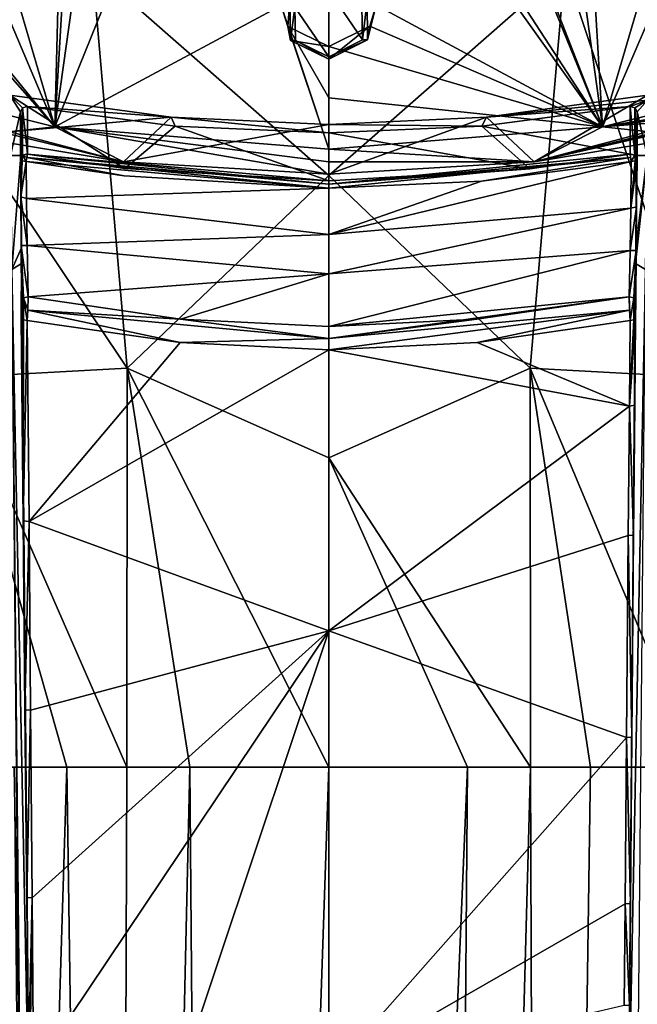
# Model space of a CAD drawing. Units: millimetres. Extents: x -162 to 355, y -132 to 366.
# Drawn here: x 290 to 310, y 231 to 264 of the extents above; entities that cross this region are included whole.
import ezdxf

# ---------------------------------------------------------------- set-up
doc = ezdxf.new("R2010")
doc.units = ezdxf.units.MM
doc.header["$LTSCALE"] = 21.359881
for name, color, linetype in [('1078', 7, 'CONTINUOUS'), ('1079', 7, 'CONTINUOUS'), ('1081', 7, 'CONTINUOUS'), ('1082', 7, 'CONTINUOUS'), ('1083', 7, 'CONTINUOUS'), ('1085', 7, 'CONTINUOUS'), ('1086', 7, 'CONTINUOUS'), ('1087', 7, 'CONTINUOUS'), ('1088', 7, 'CONTINUOUS'), ('1095', 7, 'CONTINUOUS'), ('1096', 7, 'CONTINUOUS'), ('1097', 7, 'CONTINUOUS'), ('1098', 7, 'CONTINUOUS'), ('1099', 7, 'CONTINUOUS'), ('1100', 7, 'CONTINUOUS'), ('1101', 7, 'CONTINUOUS'), ('1102', 7, 'CONTINUOUS'), ('1103', 7, 'CONTINUOUS'), ('1108', 7, 'CONTINUOUS'), ('1109', 7, 'CONTINUOUS'), ('1300', 7, 'CONTINUOUS'), ('1325', 7, 'CONTINUOUS'), ('1326', 7, 'CONTINUOUS'), ('1469', 7, 'CONTINUOUS'), ('1470', 7, 'CONTINUOUS'), ('1597', 7, 'CONTINUOUS'), ('1598', 7, 'CONTINUOUS'), ('1602', 7, 'CONTINUOUS'), ('1603', 7, 'CONTINUOUS'), ('1609', 7, 'CONTINUOUS'), ('1610', 7, 'CONTINUOUS'), ('1611', 7, 'CONTINUOUS'), ('1616', 7, 'CONTINUOUS'), ('1617', 7, 'CONTINUOUS'), ('1618', 7, 'CONTINUOUS'), ('1619', 7, 'CONTINUOUS'), ('1620', 7, 'CONTINUOUS'), ('1621', 7, 'CONTINUOUS'), ('1622', 7, 'CONTINUOUS'), ('1626', 7, 'CONTINUOUS'), ('809', 7, 'CONTINUOUS'), ('835', 7, 'CONTINUOUS'), ('855', 7, 'CONTINUOUS'), ('856', 7, 'CONTINUOUS'), ('879', 7, 'CONTINUOUS'), ('906', 7, 'CONTINUOUS')]:
    doc.layers.add(name, color=color, linetype=linetype)

msp = doc.modelspace()

# ---------------------------------------------------------------- linework, layer by layer
at = {"layer": '1078', "linetype": 'Continuous'}
for points in [[(294.998, 253.541, -12.044), (289.851, 254.292, -12.134), (289.909, 247.523, -13.438), (294.998, 253.541, -12.044)], [(300, 253.296, -12.001), (294.998, 253.541, -12.044), (289.909, 247.523, -13.438), (300, 253.296, -12.001)], [(300, 243.834, -13.439), (300, 253.296, -12.001), (289.909, 247.523, -13.438), (300, 243.834, -13.439)], [(289.962, 241.169, -13.932), (300, 243.834, -13.439), (289.909, 247.523, -13.438), (289.962, 241.169, -13.932)], [(290.015, 234.847, -14.178), (300, 243.834, -13.439), (289.962, 241.169, -13.932), (290.015, 234.847, -14.178)], [(290.064, 229.01, -14.291), (300, 243.834, -13.439), (290.015, 234.847, -14.178), (290.064, 229.01, -14.291)], [(295.025, 228.933, -13.906), (300, 243.834, -13.439), (290.064, 229.01, -14.291), (295.025, 228.933, -13.906)], [(300, 228.907, -13.777), (300, 243.834, -13.439), (295.025, 228.933, -13.906), (300, 228.907, -13.777)]]:
    msp.add_3dface(points, dxfattribs=at)
at = {"layer": '1079', "linetype": 'Continuous'}
for points in [[(295.009, 254.328, -12.242), (289.884, 255.087, -12.329), (289.867, 254.631, -12.096), (295.009, 254.328, -12.242)], [(289.851, 254.292, -12.134), (294.998, 253.541, -12.044), (289.867, 254.631, -12.096), (289.851, 254.292, -12.134)], [(294.998, 253.541, -12.044), (300, 253.681, -11.977), (289.867, 254.631, -12.096), (294.998, 253.541, -12.044)], [(300, 253.681, -11.977), (295.009, 254.328, -12.242), (289.867, 254.631, -12.096), (300, 253.681, -11.977)], [(300, 254.08, -12.199), (295.009, 254.328, -12.242), (300, 253.681, -11.977), (300, 254.08, -12.199)], [(294.998, 253.541, -12.044), (300, 253.296, -12.001), (300, 253.681, -11.977), (294.998, 253.541, -12.044)]]:
    msp.add_3dface(points, dxfattribs=at)
at = {"layer": '1081', "linetype": 'Continuous'}
for points in [[(289.823, 258.396, -12.629), (300, 258.749, -12.472), (289.814, 259.643, -12.142), (289.823, 258.396, -12.629)], [(289.814, 259.643, -12.142), (300, 258.749, -12.472), (293.111, 259.156, -12.323), (289.814, 259.643, -12.142)], [(300, 257.178, -12.906), (300, 258.749, -12.472), (289.823, 258.396, -12.629), (300, 257.178, -12.906)], [(289.841, 256.817, -12.904), (300, 257.178, -12.906), (289.823, 258.396, -12.629), (289.841, 256.817, -12.904)], [(300, 255.854, -12.95), (300, 257.178, -12.906), (289.841, 256.817, -12.904), (300, 255.854, -12.95)], [(289.884, 255.087, -12.329), (300, 255.854, -12.95), (289.841, 256.817, -12.904), (289.884, 255.087, -12.329)], [(289.884, 255.087, -12.329), (295.009, 254.328, -12.242), (300, 255.854, -12.95), (289.884, 255.087, -12.329)], [(295.009, 254.328, -12.242), (300, 254.08, -12.199), (300, 255.854, -12.95), (295.009, 254.328, -12.242)]]:
    msp.add_3dface(points, dxfattribs=at)
at = {"layer": '1082', "linetype": 'Continuous'}
for points in [[(310.149, 254.292, -12.134), (305.002, 253.541, -12.044), (310.124, 251.398, -12.881), (310.149, 254.292, -12.134)], [(305.002, 253.541, -12.044), (300, 253.296, -12.001), (310.124, 251.398, -12.881), (305.002, 253.541, -12.044)], [(300, 253.296, -12.001), (300, 243.834, -13.439), (310.124, 251.398, -12.881), (300, 253.296, -12.001)], [(310.124, 251.398, -12.881), (300, 243.834, -13.439), (310.087, 247.043, -13.489), (310.124, 251.398, -12.881)], [(310.087, 247.043, -13.489), (300, 243.834, -13.439), (310.03, 240.245, -13.98), (310.087, 247.043, -13.489)], [(300, 243.834, -13.439), (300, 228.907, -13.777), (310.03, 240.245, -13.98), (300, 243.834, -13.439)], [(310.03, 240.245, -13.98), (300, 228.907, -13.777), (309.983, 234.644, -14.183), (310.03, 240.245, -13.98)], [(309.983, 234.644, -14.183), (300, 228.907, -13.777), (309.954, 231.225, -14.256), (309.983, 234.644, -14.183)]]:
    msp.add_3dface(points, dxfattribs=at)
at = {"layer": '1083', "linetype": 'Continuous'}
for points in [[(304.991, 254.328, -12.242), (300, 253.681, -11.977), (310.116, 255.087, -12.329), (304.991, 254.328, -12.242)], [(310.116, 255.087, -12.329), (300, 253.681, -11.977), (310.133, 254.631, -12.096), (310.116, 255.087, -12.329)], [(300, 253.681, -11.977), (300, 253.296, -12.001), (310.133, 254.631, -12.096), (300, 253.681, -11.977)], [(300, 253.296, -12.001), (305.002, 253.541, -12.044), (310.133, 254.631, -12.096), (300, 253.296, -12.001)], [(305.002, 253.541, -12.044), (310.149, 254.292, -12.134), (310.133, 254.631, -12.096), (305.002, 253.541, -12.044)], [(300, 254.08, -12.199), (300, 253.681, -11.977), (304.991, 254.328, -12.242), (300, 254.08, -12.199)]]:
    msp.add_3dface(points, dxfattribs=at)
at = {"layer": '1085', "linetype": 'Continuous'}
for points in [[(305.148, 258.976, -12.389), (300, 257.178, -12.906), (310.186, 259.643, -12.142), (305.148, 258.976, -12.389)], [(310.186, 259.643, -12.142), (300, 257.178, -12.906), (310.174, 258.071, -12.721), (310.186, 259.643, -12.142)], [(300, 258.749, -12.472), (300, 257.178, -12.906), (305.148, 258.976, -12.389), (300, 258.749, -12.472)], [(300, 257.178, -12.906), (300, 255.854, -12.95), (310.174, 258.071, -12.721), (300, 257.178, -12.906)], [(310.174, 258.071, -12.721), (300, 255.854, -12.95), (310.156, 256.648, -12.902), (310.174, 258.071, -12.721)], [(300, 255.854, -12.95), (300, 254.08, -12.199), (310.156, 256.648, -12.902), (300, 255.854, -12.95)], [(300, 254.08, -12.199), (310.116, 255.087, -12.329), (310.156, 256.648, -12.902), (300, 254.08, -12.199)], [(300, 254.08, -12.199), (304.991, 254.328, -12.242), (310.116, 255.087, -12.329), (300, 254.08, -12.199)]]:
    msp.add_3dface(points, dxfattribs=at)
at = {"layer": '1086', "linetype": 'Continuous'}
for points in [[(310.383, 259.726, -12.322), (310.174, 258.071, -12.721), (310.367, 258.12, -12.915), (310.383, 259.726, -12.322)], [(310.174, 258.071, -12.721), (310.383, 259.726, -12.322), (310.325, 259.667, -12.196), (310.174, 258.071, -12.721)], [(310.186, 259.643, -12.142), (310.174, 258.071, -12.721), (310.325, 259.667, -12.196), (310.186, 259.643, -12.142)], [(310.174, 258.071, -12.721), (310.156, 256.648, -12.902), (310.367, 258.12, -12.915), (310.174, 258.071, -12.721)], [(310.367, 258.12, -12.915), (310.156, 256.648, -12.902), (310.353, 256.64, -13.103), (310.367, 258.12, -12.915)], [(310.156, 256.648, -12.902), (310.116, 255.087, -12.329), (310.353, 256.64, -13.103), (310.156, 256.648, -12.902)], [(310.353, 256.64, -13.103), (310.116, 255.087, -12.329), (310.273, 255.053, -12.363), (310.353, 256.64, -13.103)], [(310.34, 254.952, -12.473), (310.353, 256.64, -13.103), (310.273, 255.053, -12.363), (310.34, 254.952, -12.473)]]:
    msp.add_3dface(points, dxfattribs=at)
at = {"layer": '1087', "linetype": 'Continuous'}
for points in [[(310.149, 254.292, -12.134), (310.116, 255.087, -12.329), (310.133, 254.631, -12.096), (310.149, 254.292, -12.134)], [(310.116, 255.087, -12.329), (310.149, 254.292, -12.134), (310.273, 255.053, -12.363), (310.116, 255.087, -12.329)], [(310.273, 255.053, -12.363), (310.149, 254.292, -12.134), (310.279, 254.313, -12.194), (310.273, 255.053, -12.363)], [(310.34, 254.952, -12.473), (310.273, 255.053, -12.363), (310.333, 254.359, -12.32), (310.34, 254.952, -12.473)], [(310.333, 254.359, -12.32), (310.273, 255.053, -12.363), (310.279, 254.313, -12.194), (310.333, 254.359, -12.32)], [(310.336, 254.601, -12.295), (310.34, 254.952, -12.473), (310.333, 254.359, -12.32), (310.336, 254.601, -12.295)]]:
    msp.add_3dface(points, dxfattribs=at)
at = {"layer": '1088', "linetype": 'Continuous'}
for points in [[(310.124, 251.398, -12.881), (310.333, 254.359, -12.32), (310.279, 254.313, -12.194), (310.124, 251.398, -12.881)], [(310.333, 254.359, -12.32), (310.124, 251.398, -12.881), (310.306, 251.434, -13.078), (310.333, 254.359, -12.32)], [(310.149, 254.292, -12.134), (310.124, 251.398, -12.881), (310.279, 254.313, -12.194), (310.149, 254.292, -12.134)], [(310.124, 251.398, -12.881), (310.087, 247.043, -13.489), (310.268, 247.062, -13.689), (310.124, 251.398, -12.881)], [(310.306, 251.434, -13.078), (310.124, 251.398, -12.881), (310.268, 247.062, -13.689), (310.306, 251.434, -13.078)], [(310.087, 247.043, -13.489), (310.03, 240.245, -13.98), (310.209, 240.253, -14.18), (310.087, 247.043, -13.489)], [(310.268, 247.062, -13.689), (310.087, 247.043, -13.489), (310.209, 240.253, -14.18), (310.268, 247.062, -13.689)], [(310.03, 240.245, -13.98), (309.983, 234.644, -14.183), (310.162, 234.648, -14.383), (310.03, 240.245, -13.98)], [(310.209, 240.253, -14.18), (310.03, 240.245, -13.98), (310.162, 234.648, -14.383), (310.209, 240.253, -14.18)], [(309.983, 234.644, -14.183), (309.954, 231.225, -14.256), (310.134, 231.227, -14.456), (309.983, 234.644, -14.183)], [(310.162, 234.648, -14.383), (309.983, 234.644, -14.183), (310.134, 231.227, -14.456), (310.162, 234.648, -14.383)]]:
    msp.add_3dface(points, dxfattribs=at)
at = {"layer": '1095', "linetype": 'Continuous'}
for points in [[(289.645, 254.359, -12.32), (289.712, 247.543, -13.638), (289.721, 254.313, -12.194), (289.645, 254.359, -12.32)], [(289.712, 247.543, -13.638), (289.851, 254.292, -12.134), (289.721, 254.313, -12.194), (289.712, 247.543, -13.638)], [(289.909, 247.523, -13.438), (289.851, 254.292, -12.134), (289.712, 247.543, -13.638), (289.909, 247.523, -13.438)], [(289.772, 241.178, -14.132), (289.909, 247.523, -13.438), (289.712, 247.543, -13.638), (289.772, 241.178, -14.132)], [(289.962, 241.169, -13.932), (289.909, 247.523, -13.438), (289.772, 241.178, -14.132), (289.962, 241.169, -13.932)], [(289.831, 234.851, -14.378), (289.962, 241.169, -13.932), (289.772, 241.178, -14.132), (289.831, 234.851, -14.378)], [(290.015, 234.847, -14.178), (289.962, 241.169, -13.932), (289.831, 234.851, -14.378), (290.015, 234.847, -14.178)], [(289.885, 229.011, -14.488), (290.015, 234.847, -14.178), (289.831, 234.851, -14.378), (289.885, 229.011, -14.488)], [(290.015, 234.847, -14.178), (289.885, 229.011, -14.488), (289.937, 229.01, -14.355), (290.015, 234.847, -14.178)], [(290.064, 229.01, -14.291), (290.015, 234.847, -14.178), (289.937, 229.01, -14.355), (290.064, 229.01, -14.291)]]:
    msp.add_3dface(points, dxfattribs=at)
at = {"layer": '1096', "linetype": 'Continuous'}
for points in [[(289.66, 254.952, -12.474), (289.721, 254.313, -12.194), (289.727, 255.053, -12.364), (289.66, 254.952, -12.474)], [(289.721, 254.313, -12.194), (289.851, 254.292, -12.134), (289.727, 255.053, -12.364), (289.721, 254.313, -12.194)], [(289.867, 254.631, -12.096), (289.884, 255.087, -12.329), (289.727, 255.053, -12.364), (289.867, 254.631, -12.096)], [(289.851, 254.292, -12.134), (289.867, 254.631, -12.096), (289.727, 255.053, -12.364), (289.851, 254.292, -12.134)], [(289.645, 254.359, -12.32), (289.721, 254.313, -12.194), (289.66, 254.952, -12.474), (289.645, 254.359, -12.32)]]:
    msp.add_3dface(points, dxfattribs=at)
at = {"layer": '1097', "linetype": 'Continuous'}
for points in [[(289.617, 259.726, -12.322), (289.63, 258.454, -12.821), (289.675, 259.668, -12.196), (289.617, 259.726, -12.322)], [(289.63, 258.454, -12.821), (289.814, 259.643, -12.142), (289.675, 259.668, -12.196), (289.63, 258.454, -12.821)], [(289.823, 258.396, -12.629), (289.814, 259.643, -12.142), (289.63, 258.454, -12.821), (289.823, 258.396, -12.629)], [(289.841, 256.817, -12.904), (289.823, 258.396, -12.629), (289.63, 258.454, -12.821), (289.841, 256.817, -12.904)], [(289.646, 256.817, -13.105), (289.841, 256.817, -12.904), (289.63, 258.454, -12.821), (289.646, 256.817, -13.105)], [(289.884, 255.087, -12.329), (289.841, 256.817, -12.904), (289.646, 256.817, -13.105), (289.884, 255.087, -12.329)], [(289.727, 255.053, -12.364), (289.884, 255.087, -12.329), (289.646, 256.817, -13.105), (289.727, 255.053, -12.364)], [(289.66, 254.952, -12.474), (289.727, 255.053, -12.364), (289.646, 256.817, -13.105), (289.66, 254.952, -12.474)]]:
    msp.add_3dface(points, dxfattribs=at)
at = {"layer": '1098', "linetype": 'Continuous'}
for points in [[(310.161, 259.779, -12.131), (310.186, 259.643, -12.142), (310.147, 259.89, -12.212), (310.161, 259.779, -12.131)], [(310.147, 259.89, -12.212), (310.186, 259.643, -12.142), (310.311, 259.854, -12.235), (310.147, 259.89, -12.212)], [(310.186, 259.643, -12.142), (310.325, 259.667, -12.196), (310.311, 259.854, -12.235), (310.186, 259.643, -12.142)], [(310.325, 259.667, -12.196), (310.383, 259.726, -12.322), (310.311, 259.854, -12.235), (310.325, 259.667, -12.196)]]:
    msp.add_3dface(points, dxfattribs=at)
at = {"layer": '1099', "linetype": 'Continuous'}
for points in [[(310.161, 259.779, -12.131), (310.147, 259.89, -12.212), (300, 258.884, -12.467), (310.161, 259.779, -12.131)], [(300, 258.884, -12.467), (310.147, 259.89, -12.212), (306.777, 259.391, -12.4), (300, 258.884, -12.467)], [(300, 258.749, -12.472), (305.148, 258.976, -12.389), (310.161, 259.779, -12.131), (300, 258.749, -12.472)], [(300, 258.749, -12.472), (310.161, 259.779, -12.131), (300, 258.884, -12.467), (300, 258.749, -12.472)], [(305.148, 258.976, -12.389), (310.186, 259.643, -12.142), (310.161, 259.779, -12.131), (305.148, 258.976, -12.389)], [(300, 258.991, -12.548), (300, 258.884, -12.467), (306.777, 259.391, -12.4), (300, 258.991, -12.548)]]:
    msp.add_3dface(points, dxfattribs=at)
at = {"layer": '1100', "linetype": 'Continuous'}
for points in [[(289.814, 259.643, -12.142), (293.111, 259.156, -12.323), (289.839, 259.779, -12.131), (289.814, 259.643, -12.142)], [(289.839, 259.779, -12.131), (300, 258.884, -12.467), (289.853, 259.89, -12.212), (289.839, 259.779, -12.131)], [(293.111, 259.156, -12.323), (300, 258.749, -12.472), (289.839, 259.779, -12.131), (293.111, 259.156, -12.323)], [(300, 258.749, -12.472), (300, 258.884, -12.467), (289.839, 259.779, -12.131), (300, 258.749, -12.472)], [(300, 258.884, -12.467), (300, 258.991, -12.548), (289.853, 259.89, -12.212), (300, 258.884, -12.467)], [(289.853, 259.89, -12.212), (300, 258.991, -12.548), (293.137, 259.401, -12.396), (289.853, 259.89, -12.212)]]:
    msp.add_3dface(points, dxfattribs=at)
at = {"layer": '1101', "linetype": 'Continuous'}
for points in [[(289.617, 259.726, -12.322), (289.675, 259.668, -12.196), (289.688, 259.853, -12.235), (289.617, 259.726, -12.322)], [(289.675, 259.668, -12.196), (289.814, 259.643, -12.142), (289.688, 259.853, -12.235), (289.675, 259.668, -12.196)], [(289.839, 259.779, -12.131), (289.853, 259.89, -12.212), (289.688, 259.853, -12.235), (289.839, 259.779, -12.131)], [(289.814, 259.643, -12.142), (289.839, 259.779, -12.131), (289.688, 259.853, -12.235), (289.814, 259.643, -12.142)]]:
    msp.add_3dface(points, dxfattribs=at)
at = {"layer": '1102', "linetype": 'Continuous'}
for points in [[(292.893, 287.592, 3.414), (281.839, 263.03, -10.596), (290.658, 281.093, 0.064), (292.893, 287.592, 3.414)], [(281.839, 263.03, -10.596), (292.893, 287.592, 3.414), (286.619, 284.052, 1.414), (281.839, 263.03, -10.596)], [(281.839, 263.03, -10.596), (288.426, 274.162, -3.744), (290.658, 281.093, 0.064), (281.839, 263.03, -10.596)], [(290.781, 260.809, -11.493), (298.483, 279.863, -0.422), (293.527, 280.401, -0.214), (290.781, 260.809, -11.493)], [(291.516, 273.383, -4.061), (290.781, 260.809, -11.493), (293.527, 280.401, -0.214), (291.516, 273.383, -4.061)], [(298.399, 264.897, -8.838), (298.483, 279.863, -0.422), (290.781, 260.809, -11.493), (298.399, 264.897, -8.838)], [(291.083, 272.739, -4.435), (290.781, 260.809, -11.493), (291.516, 273.383, -4.061), (291.083, 272.739, -4.435)], [(289.255, 266.027, -8.379), (290.781, 260.809, -11.493), (291.083, 272.739, -4.435), (289.255, 266.027, -8.379)], [(281.839, 263.03, -10.596), (290.781, 260.809, -11.493), (286.167, 266.041, -8.515), (281.839, 263.03, -10.596)], [(286.167, 266.041, -8.515), (290.781, 260.809, -11.493), (287.293, 265.07, -9.038), (286.167, 266.041, -8.515)], [(288.833, 265.395, -8.773), (290.781, 260.809, -11.493), (289.255, 266.027, -8.379), (288.833, 265.395, -8.773)], [(287.293, 265.07, -9.038), (290.781, 260.809, -11.493), (288.833, 265.395, -8.773), (287.293, 265.07, -9.038)], [(300, 260.061, -11.796), (298.399, 264.897, -8.838), (290.781, 260.809, -11.493), (300, 260.061, -11.796)], [(298.628, 264.185, -9.265), (298.399, 264.897, -8.838), (300, 260.061, -11.796), (298.628, 264.185, -9.265)], [(300, 263.519, -9.665), (298.628, 264.185, -9.265), (300, 261.786, -10.725), (300, 263.519, -9.665)], [(300, 261.786, -10.725), (298.628, 264.185, -9.265), (300, 260.061, -11.796), (300, 261.786, -10.725)]]:
    msp.add_3dface(points, dxfattribs=at)
at = {"layer": '1103', "linetype": 'Continuous'}
for points in [[(307.107, 287.592, 3.414), (318.161, 263.03, -10.596), (313.381, 284.044, 1.41), (307.107, 287.592, 3.414)], [(318.161, 263.03, -10.596), (307.107, 287.592, 3.414), (309.345, 281.114, 0.075), (318.161, 263.03, -10.596)], [(301.486, 279.789, -0.461), (309.219, 260.809, -11.493), (301.276, 281.182, 0.268), (301.486, 279.789, -0.461)], [(301.276, 281.182, 0.268), (309.219, 260.809, -11.493), (306.487, 280.384, -0.223), (301.276, 281.182, 0.268)], [(311.577, 274.152, -3.75), (318.161, 263.03, -10.596), (309.345, 281.114, 0.075), (311.577, 274.152, -3.75)], [(309.219, 260.809, -11.493), (308.481, 273.394, -4.055), (306.487, 280.384, -0.223), (309.219, 260.809, -11.493)], [(301.601, 272.543, -4.4), (309.219, 260.809, -11.493), (301.486, 279.789, -0.461), (301.601, 272.543, -4.4)], [(309.219, 260.809, -11.493), (310.749, 266.014, -8.387), (308.481, 273.394, -4.055), (309.219, 260.809, -11.493)], [(301.374, 271.818, -4.807), (309.219, 260.809, -11.493), (301.601, 272.543, -4.4), (301.374, 271.818, -4.807)], [(301.601, 264.911, -8.83), (309.219, 260.809, -11.493), (301.374, 271.818, -4.807), (301.601, 264.911, -8.83)], [(310.749, 266.014, -8.387), (309.219, 260.809, -11.493), (311.183, 265.383, -8.781), (310.749, 266.014, -8.387)], [(309.219, 260.809, -11.493), (318.161, 263.03, -10.596), (311.183, 265.383, -8.781), (309.219, 260.809, -11.493)], [(301.383, 264.201, -9.256), (309.219, 260.809, -11.493), (301.601, 264.911, -8.83), (301.383, 264.201, -9.256)], [(300, 263.519, -9.665), (309.219, 260.809, -11.493), (301.383, 264.201, -9.256), (300, 263.519, -9.665)], [(300, 263.519, -9.665), (300, 261.786, -10.725), (309.219, 260.809, -11.493), (300, 263.519, -9.665)], [(300, 261.786, -10.725), (300, 260.061, -11.796), (309.219, 260.809, -11.493), (300, 261.786, -10.725)]]:
    msp.add_3dface(points, dxfattribs=at)
at = {"layer": '1108', "linetype": 'Continuous'}
for points in [[(318.523, 262.345, -11.56), (318.161, 263.03, -10.596), (309.219, 260.809, -11.493), (318.523, 262.345, -11.56)], [(317.628, 262.038, -11.666), (318.523, 262.345, -11.56), (309.219, 260.809, -11.493), (317.628, 262.038, -11.666)], [(316.995, 261.815, -11.726), (317.628, 262.038, -11.666), (309.219, 260.809, -11.493), (316.995, 261.815, -11.726)], [(315.236, 261.283, -11.714), (316.995, 261.815, -11.726), (309.219, 260.809, -11.493), (315.236, 261.283, -11.714)], [(312.169, 260.495, -11.806), (315.236, 261.283, -11.714), (309.219, 260.809, -11.493), (312.169, 260.495, -11.806)], [(300, 260.061, -11.796), (306.917, 259.634, -12.138), (309.219, 260.809, -11.493), (300, 260.061, -11.796)], [(306.917, 259.634, -12.138), (312.169, 260.495, -11.806), (309.219, 260.809, -11.493), (306.917, 259.634, -12.138)], [(306.917, 259.634, -12.138), (300, 260.061, -11.796), (300, 259.627, -12.066), (306.917, 259.634, -12.138)], [(300, 259.216, -12.298), (306.917, 259.634, -12.138), (300, 259.627, -12.066), (300, 259.216, -12.298)]]:
    msp.add_3dface(points, dxfattribs=at)
at = {"layer": '1109', "linetype": 'Continuous'}
for points in [[(287.831, 260.495, -11.806), (290.781, 260.809, -11.493), (281.839, 263.03, -10.596), (287.831, 260.495, -11.806)], [(287.831, 260.495, -11.806), (293.094, 259.633, -12.138), (290.781, 260.809, -11.493), (287.831, 260.495, -11.806)], [(293.094, 259.633, -12.138), (300, 259.216, -12.298), (290.781, 260.809, -11.493), (293.094, 259.633, -12.138)], [(290.781, 260.809, -11.493), (300, 259.216, -12.298), (300, 259.627, -12.066), (290.781, 260.809, -11.493)], [(300, 260.061, -11.796), (290.781, 260.809, -11.493), (300, 259.627, -12.066), (300, 260.061, -11.796)]]:
    msp.add_3dface(points, dxfattribs=at)
at = {"layer": '1300', "linetype": 'Continuous'}
for points in [[(298.865, 264.845, -7.351), (300, 263.171, -8.356), (300, 265.414, -7.01), (298.865, 264.845, -7.351)], [(300, 265.414, -7.01), (300, 263.171, -8.356), (301.134, 263.738, -8.016), (300, 265.414, -7.01)], [(301.121, 264.867, -7.339), (300, 265.414, -7.01), (301.134, 263.738, -8.016), (301.121, 264.867, -7.339)], [(298.883, 263.713, -8.03), (300, 263.171, -8.356), (298.865, 264.845, -7.351), (298.883, 263.713, -8.03)]]:
    msp.add_3dface(points, dxfattribs=at)
at = {"layer": '1325', "linetype": 'Continuous'}
for points in [[(298.399, 264.897, -8.838), (298.628, 264.185, -9.265), (298.691, 265.027, -7.464), (298.399, 264.897, -8.838)], [(298.691, 265.027, -7.464), (298.628, 264.185, -9.265), (298.713, 263.717, -8.233), (298.691, 265.027, -7.464)], [(298.628, 264.185, -9.265), (300, 263.519, -9.665), (298.713, 263.717, -8.233), (298.628, 264.185, -9.265)], [(298.713, 263.717, -8.233), (300, 263.519, -9.665), (300, 263.089, -8.602), (298.713, 263.717, -8.233)]]:
    msp.add_3dface(points, dxfattribs=at)
at = {"layer": '1326', "linetype": 'Continuous'}
for points in [[(301.306, 263.744, -8.217), (301.601, 264.911, -8.83), (301.293, 265.05, -7.45), (301.306, 263.744, -8.217)], [(301.383, 264.201, -9.256), (301.601, 264.911, -8.83), (301.306, 263.744, -8.217), (301.383, 264.201, -9.256)], [(300, 263.519, -9.665), (301.383, 264.201, -9.256), (300, 263.089, -8.602), (300, 263.519, -9.665)], [(300, 263.089, -8.602), (301.383, 264.201, -9.256), (301.306, 263.744, -8.217), (300, 263.089, -8.602)]]:
    msp.add_3dface(points, dxfattribs=at)
at = {"layer": '1469', "linetype": 'Continuous'}
for points in [[(298.865, 264.845, -7.351), (298.691, 265.027, -7.464), (298.713, 263.717, -8.233), (298.865, 264.845, -7.351)], [(298.883, 263.713, -8.03), (298.865, 264.845, -7.351), (298.713, 263.717, -8.233), (298.883, 263.713, -8.03)], [(298.883, 263.713, -8.03), (298.713, 263.717, -8.233), (300, 263.089, -8.602), (298.883, 263.713, -8.03)], [(300, 263.171, -8.356), (298.883, 263.713, -8.03), (300, 263.085, -8.464), (300, 263.171, -8.356)], [(298.883, 263.713, -8.03), (300, 263.089, -8.602), (300, 263.085, -8.464), (298.883, 263.713, -8.03)]]:
    msp.add_3dface(points, dxfattribs=at)
at = {"layer": '1470', "linetype": 'Continuous'}
for points in [[(301.121, 264.867, -7.339), (301.134, 263.738, -8.016), (301.293, 265.05, -7.45), (301.121, 264.867, -7.339)], [(301.134, 263.738, -8.016), (301.306, 263.744, -8.217), (301.293, 265.05, -7.45), (301.134, 263.738, -8.016)], [(301.134, 263.738, -8.016), (300, 263.171, -8.356), (301.306, 263.744, -8.217), (301.134, 263.738, -8.016)], [(301.306, 263.744, -8.217), (300, 263.171, -8.356), (300, 263.085, -8.464), (301.306, 263.744, -8.217)], [(300, 263.089, -8.602), (301.306, 263.744, -8.217), (300, 263.085, -8.464), (300, 263.089, -8.602)]]:
    msp.add_3dface(points, dxfattribs=at)
at = {"layer": '1597', "linetype": 'Continuous'}
for points in [[(289.279, 259.846, -16.731), (289.326, 256.001, -16.748), (289.632, 259.846, -16.731), (289.279, 259.846, -16.731)], [(289.632, 259.846, -16.731), (289.326, 256.001, -16.748), (289.66, 256.738, -16.744), (289.632, 259.846, -16.731)], [(310.671, 256.001, -16.748), (310.721, 259.846, -16.731), (310.333, 256.211, -16.747), (310.671, 256.001, -16.748)], [(310.333, 256.211, -16.747), (310.721, 259.846, -16.731), (310.34, 256.738, -16.744), (310.333, 256.211, -16.747)], [(310.721, 259.846, -16.731), (310.368, 259.846, -16.731), (310.34, 256.738, -16.744), (310.721, 259.846, -16.731)], [(289.66, 256.738, -16.744), (289.326, 256.001, -16.748), (289.656, 256.211, -16.747), (289.66, 256.738, -16.744)], [(289.656, 256.211, -16.747), (289.326, 256.001, -16.748), (289.912, 227.107, -16.875), (289.656, 256.211, -16.747)], [(289.326, 256.001, -16.748), (289.598, 226.851, -16.876), (289.912, 227.107, -16.875), (289.326, 256.001, -16.748)], [(310.091, 227.125, -16.875), (310.671, 256.001, -16.748), (310.333, 256.211, -16.747), (310.091, 227.125, -16.875)], [(310.402, 226.853, -16.876), (310.671, 256.001, -16.748), (310.091, 227.125, -16.875), (310.402, 226.853, -16.876)]]:
    msp.add_3dface(points, dxfattribs=at)
at = {"layer": '1598', "linetype": 'Continuous'}
for points in [[(289.26, 261.873, -15.883), (289.279, 259.846, -16.731), (289.617, 261.314, -16.117), (289.26, 261.873, -15.883)], [(294.691, 261.133, -16.192), (289.26, 261.873, -15.883), (289.853, 261.492, -16.042), (294.691, 261.133, -16.192)], [(289.853, 261.492, -16.042), (289.26, 261.873, -15.883), (289.688, 261.452, -16.059), (289.853, 261.492, -16.042)], [(289.688, 261.452, -16.059), (289.26, 261.873, -15.883), (289.617, 261.314, -16.117), (289.688, 261.452, -16.059)], [(310.74, 261.702, -15.954), (310.74, 261.873, -15.883), (305.309, 261.133, -16.192), (310.74, 261.702, -15.954)], [(310.74, 261.702, -15.954), (305.309, 261.133, -16.192), (310.147, 261.492, -16.042), (310.74, 261.702, -15.954)], [(310.312, 261.452, -16.059), (310.74, 261.702, -15.954), (310.147, 261.492, -16.042), (310.312, 261.452, -16.059)], [(310.383, 261.314, -16.117), (310.74, 261.702, -15.954), (310.312, 261.452, -16.059), (310.383, 261.314, -16.117)], [(310.721, 259.846, -16.731), (310.74, 261.702, -15.954), (310.383, 261.314, -16.117), (310.721, 259.846, -16.731)], [(289.617, 261.314, -16.117), (289.279, 259.846, -16.731), (289.632, 259.846, -16.731), (289.617, 261.314, -16.117)], [(294.833, 260.836, -16.316), (294.691, 261.133, -16.192), (289.853, 261.492, -16.042), (294.833, 260.836, -16.316)], [(310.147, 261.492, -16.042), (305.309, 261.133, -16.192), (305.157, 260.835, -16.317), (310.147, 261.492, -16.042)], [(310.368, 259.846, -16.731), (310.721, 259.846, -16.731), (310.383, 261.314, -16.117), (310.368, 259.846, -16.731)], [(300, 260.888, -16.295), (294.691, 261.133, -16.192), (300, 260.608, -16.412), (300, 260.888, -16.295)], [(300, 260.608, -16.412), (294.691, 261.133, -16.192), (294.833, 260.836, -16.316), (300, 260.608, -16.412)], [(305.309, 261.133, -16.192), (300, 260.888, -16.295), (305.157, 260.835, -16.317), (305.309, 261.133, -16.192)], [(305.157, 260.835, -16.317), (300, 260.888, -16.295), (300, 260.608, -16.412), (305.157, 260.835, -16.317)]]:
    msp.add_3dface(points, dxfattribs=at)
at = {"layer": '1602', "linetype": 'Continuous'}
for points in [[(305.309, 261.133, -16.192), (310.74, 261.873, -15.883), (306.917, 259.634, -12.138), (305.309, 261.133, -16.192)], [(310.74, 261.873, -15.883), (310.74, 260.636, -12.926), (306.917, 259.634, -12.138), (310.74, 261.873, -15.883)], [(300, 260.888, -16.295), (305.309, 261.133, -16.192), (300, 259.216, -12.298), (300, 260.888, -16.295)], [(300, 259.216, -12.298), (305.309, 261.133, -16.192), (306.917, 259.634, -12.138), (300, 259.216, -12.298)], [(311.539, 260.692, -12.635), (312.169, 260.819, -12.58), (306.917, 259.634, -12.138), (311.539, 260.692, -12.635)], [(312.169, 260.819, -12.58), (312.169, 260.495, -11.806), (306.917, 259.634, -12.138), (312.169, 260.819, -12.58)], [(310.911, 260.572, -12.686), (311.539, 260.692, -12.635), (306.917, 259.634, -12.138), (310.911, 260.572, -12.686)], [(310.74, 260.636, -12.926), (310.787, 260.578, -12.762), (306.917, 259.634, -12.138), (310.74, 260.636, -12.926)], [(310.787, 260.578, -12.762), (310.911, 260.572, -12.686), (306.917, 259.634, -12.138), (310.787, 260.578, -12.762)]]:
    msp.add_3dface(points, dxfattribs=at)
at = {"layer": '1603', "linetype": 'Continuous'}
for points in [[(289.26, 260.636, -12.926), (289.26, 261.873, -15.883), (294.691, 261.133, -16.192), (289.26, 260.636, -12.926)], [(293.094, 259.633, -12.138), (289.26, 260.636, -12.926), (294.691, 261.133, -16.192), (293.094, 259.633, -12.138)], [(300, 260.888, -16.295), (293.094, 259.633, -12.138), (294.691, 261.133, -16.192), (300, 260.888, -16.295)], [(289.213, 260.577, -12.762), (289.26, 260.636, -12.926), (293.094, 259.633, -12.138), (289.213, 260.577, -12.762)], [(300, 260.888, -16.295), (300, 259.216, -12.298), (293.094, 259.633, -12.138), (300, 260.888, -16.295)], [(287.831, 260.495, -11.806), (289.213, 260.577, -12.762), (293.094, 259.633, -12.138), (287.831, 260.495, -11.806)]]:
    msp.add_3dface(points, dxfattribs=at)
at = {"layer": '1609', "linetype": 'Continuous'}
for points in [[(310.368, 259.846, -16.731), (310.383, 261.314, -16.117), (310.383, 259.726, -12.322), (310.368, 259.846, -16.731)], [(310.34, 256.738, -16.744), (310.368, 259.846, -16.731), (310.383, 259.726, -12.322), (310.34, 256.738, -16.744)], [(310.34, 256.738, -16.744), (310.383, 259.726, -12.322), (310.367, 258.12, -12.915), (310.34, 256.738, -16.744)], [(310.34, 256.738, -16.744), (310.367, 258.12, -12.915), (310.353, 256.64, -13.103), (310.34, 256.738, -16.744)], [(310.34, 256.738, -16.744), (310.353, 256.64, -13.103), (310.34, 254.952, -12.473), (310.34, 256.738, -16.744)]]:
    msp.add_3dface(points, dxfattribs=at)
at = {"layer": '1610', "linetype": 'Continuous'}
for points in [[(310.333, 256.211, -16.747), (310.34, 256.738, -16.744), (310.34, 254.952, -12.473), (310.333, 256.211, -16.747)], [(310.333, 256.211, -16.747), (310.34, 254.952, -12.473), (310.336, 254.601, -12.295), (310.333, 256.211, -16.747)], [(310.333, 256.211, -16.747), (310.336, 254.601, -12.295), (310.333, 254.359, -12.32), (310.333, 256.211, -16.747)]]:
    msp.add_3dface(points, dxfattribs=at)
at = {"layer": '1611', "linetype": 'Continuous'}
for points in [[(310.091, 227.125, -16.875), (310.333, 256.211, -16.747), (310.103, 227.569, -14.51), (310.091, 227.125, -16.875)], [(310.333, 256.211, -16.747), (310.115, 229.011, -14.488), (310.103, 227.569, -14.51), (310.333, 256.211, -16.747)], [(310.333, 256.211, -16.747), (310.134, 231.227, -14.456), (310.115, 229.011, -14.488), (310.333, 256.211, -16.747)], [(310.333, 256.211, -16.747), (310.162, 234.648, -14.383), (310.134, 231.227, -14.456), (310.333, 256.211, -16.747)], [(310.333, 256.211, -16.747), (310.209, 240.253, -14.18), (310.162, 234.648, -14.383), (310.333, 256.211, -16.747)], [(310.333, 256.211, -16.747), (310.268, 247.062, -13.689), (310.209, 240.253, -14.18), (310.333, 256.211, -16.747)], [(310.333, 256.211, -16.747), (310.306, 251.434, -13.078), (310.268, 247.062, -13.689), (310.333, 256.211, -16.747)], [(310.333, 256.211, -16.747), (310.333, 254.359, -12.32), (310.306, 251.434, -13.078), (310.333, 256.211, -16.747)]]:
    msp.add_3dface(points, dxfattribs=at)
at = {"layer": '1616', "linetype": 'Continuous'}
for points in [[(289.656, 256.211, -16.747), (289.712, 247.543, -13.638), (289.645, 254.359, -12.32), (289.656, 256.211, -16.747)], [(289.656, 256.211, -16.747), (289.912, 227.107, -16.875), (289.712, 247.543, -13.638), (289.656, 256.211, -16.747)], [(289.912, 227.107, -16.875), (289.772, 241.178, -14.132), (289.712, 247.543, -13.638), (289.912, 227.107, -16.875)], [(289.912, 227.107, -16.875), (289.831, 234.851, -14.378), (289.772, 241.178, -14.132), (289.912, 227.107, -16.875)], [(289.912, 227.107, -16.875), (289.885, 229.011, -14.488), (289.831, 234.851, -14.378), (289.912, 227.107, -16.875)]]:
    msp.add_3dface(points, dxfattribs=at)
at = {"layer": '1617', "linetype": 'Continuous'}
for points in [[(289.66, 256.738, -16.744), (289.656, 256.211, -16.747), (289.66, 254.952, -12.474), (289.66, 256.738, -16.744)], [(289.656, 256.211, -16.747), (289.645, 254.359, -12.32), (289.66, 254.952, -12.474), (289.656, 256.211, -16.747)]]:
    msp.add_3dface(points, dxfattribs=at)
at = {"layer": '1618', "linetype": 'Continuous'}
for points in [[(289.617, 261.314, -16.117), (289.632, 259.846, -16.731), (289.66, 256.738, -16.744), (289.617, 261.314, -16.117)], [(289.617, 261.314, -16.117), (289.66, 256.738, -16.744), (289.617, 259.726, -12.322), (289.617, 261.314, -16.117)], [(289.66, 256.738, -16.744), (289.63, 258.454, -12.821), (289.617, 259.726, -12.322), (289.66, 256.738, -16.744)], [(289.66, 256.738, -16.744), (289.646, 256.817, -13.105), (289.63, 258.454, -12.821), (289.66, 256.738, -16.744)], [(289.66, 256.738, -16.744), (289.66, 254.952, -12.474), (289.646, 256.817, -13.105), (289.66, 256.738, -16.744)]]:
    msp.add_3dface(points, dxfattribs=at)
at = {"layer": '1619', "linetype": 'Continuous'}
for points in [[(289.688, 261.452, -16.059), (289.617, 261.314, -16.117), (289.688, 259.853, -12.235), (289.688, 261.452, -16.059)], [(289.617, 261.314, -16.117), (289.617, 259.726, -12.322), (289.688, 259.853, -12.235), (289.617, 261.314, -16.117)], [(289.853, 261.492, -16.042), (289.688, 261.452, -16.059), (289.853, 259.905, -12.247), (289.853, 261.492, -16.042)], [(289.688, 261.452, -16.059), (289.688, 259.853, -12.235), (289.853, 259.905, -12.247), (289.688, 261.452, -16.059)], [(289.688, 259.853, -12.235), (289.853, 259.89, -12.212), (289.853, 259.905, -12.247), (289.688, 259.853, -12.235)]]:
    msp.add_3dface(points, dxfattribs=at)
at = {"layer": '1620', "linetype": 'Continuous'}
for points in [[(294.833, 260.836, -16.316), (289.853, 261.492, -16.042), (293.137, 259.401, -12.396), (294.833, 260.836, -16.316)], [(289.853, 261.492, -16.042), (289.853, 259.89, -12.212), (293.137, 259.401, -12.396), (289.853, 261.492, -16.042)], [(289.853, 259.89, -12.212), (289.853, 261.492, -16.042), (289.853, 259.905, -12.247), (289.853, 259.89, -12.212)], [(300, 258.991, -12.548), (294.833, 260.836, -16.316), (293.137, 259.401, -12.396), (300, 258.991, -12.548)], [(300, 260.608, -16.412), (294.833, 260.836, -16.316), (300, 258.991, -12.548), (300, 260.608, -16.412)]]:
    msp.add_3dface(points, dxfattribs=at)
at = {"layer": '1621', "linetype": 'Continuous'}
for points in [[(310.147, 261.492, -16.042), (305.157, 260.835, -16.317), (310.147, 259.89, -12.212), (310.147, 261.492, -16.042)], [(310.147, 261.492, -16.042), (310.147, 259.89, -12.212), (310.147, 259.905, -12.247), (310.147, 261.492, -16.042)], [(305.157, 260.835, -16.317), (300, 260.608, -16.412), (306.777, 259.391, -12.4), (305.157, 260.835, -16.317)], [(310.147, 259.89, -12.212), (305.157, 260.835, -16.317), (306.777, 259.391, -12.4), (310.147, 259.89, -12.212)], [(300, 260.608, -16.412), (300, 258.991, -12.548), (306.777, 259.391, -12.4), (300, 260.608, -16.412)]]:
    msp.add_3dface(points, dxfattribs=at)
at = {"layer": '1622', "linetype": 'Continuous'}
for points in [[(310.312, 261.452, -16.059), (310.147, 261.492, -16.042), (310.311, 259.854, -12.235), (310.312, 261.452, -16.059)], [(310.311, 259.854, -12.235), (310.147, 261.492, -16.042), (310.147, 259.905, -12.247), (310.311, 259.854, -12.235)], [(310.383, 259.726, -12.322), (310.312, 261.452, -16.059), (310.311, 259.854, -12.235), (310.383, 259.726, -12.322)], [(310.383, 261.314, -16.117), (310.312, 261.452, -16.059), (310.383, 259.726, -12.322), (310.383, 261.314, -16.117)], [(310.147, 259.89, -12.212), (310.311, 259.854, -12.235), (310.147, 259.905, -12.247), (310.147, 259.89, -12.212)]]:
    msp.add_3dface(points, dxfattribs=at)
at = {"layer": '1626', "linetype": 'Continuous'}
for points in [[(289.598, 226.851, -16.876), (289.326, 256.001, -16.748), (289.627, 225.9, -14.594), (289.598, 226.851, -16.876)], [(289.627, 225.9, -14.594), (289.326, 256.001, -16.748), (289.571, 231.261, -14.499), (289.627, 225.9, -14.594)]]:
    msp.add_3dface(points, dxfattribs=at)
at = {"layer": '809', "linetype": 'Continuous'}
for points in [[(303.772, 128, -39.272), (300, 128, -39.753), (304.672, 239.248, -39.173), (303.772, 128, -39.272)], [(304.672, 239.248, -39.173), (300, 128, -39.753), (300, 239.248, -39.753), (304.672, 239.248, -39.173)], [(307.202, 127.998, -37.903), (303.772, 128, -39.272), (306.795, 239.248, -38.499), (307.202, 127.998, -37.903)], [(306.795, 239.248, -38.499), (303.772, 128, -39.272), (304.672, 239.248, -39.173), (306.795, 239.248, -38.499)], [(308.814, 239.248, -37.566), (307.202, 127.998, -37.903), (306.795, 239.248, -38.499), (308.814, 239.248, -37.566)], [(312.25, 127.994, -33.061), (307.202, 127.998, -37.903), (312.413, 239.248, -34.865), (312.25, 127.994, -33.061)], [(312.413, 239.248, -34.865), (307.202, 127.998, -37.903), (308.814, 239.248, -37.566), (312.413, 239.248, -34.865)]]:
    msp.add_3dface(points, dxfattribs=at)
at = {"layer": '835', "linetype": 'Continuous'}
for points in [[(300, 267.67, -37.739), (307.952, 266.149, -36.846), (300, 259.167, -39.004), (300, 267.67, -37.739)], [(307.952, 266.149, -36.846), (306.789, 252.686, -38.245), (300, 259.167, -39.004), (307.952, 266.149, -36.846)], [(306.789, 252.686, -38.245), (307.952, 266.149, -36.846), (312.54, 252.362, -34.77), (306.789, 252.686, -38.245)], [(307.952, 266.149, -36.846), (315.302, 265.407, -33.529), (312.54, 252.362, -34.77), (307.952, 266.149, -36.846)], [(300, 259.167, -39.004), (306.789, 252.686, -38.245), (300, 249.657, -39.605), (300, 259.167, -39.004)], [(306.789, 252.686, -38.245), (306.795, 239.248, -38.499), (300, 249.657, -39.605), (306.789, 252.686, -38.245)], [(312.413, 239.248, -34.865), (308.814, 239.248, -37.566), (306.789, 252.686, -38.245), (312.413, 239.248, -34.865)], [(312.413, 239.248, -34.865), (306.789, 252.686, -38.245), (312.54, 252.362, -34.77), (312.413, 239.248, -34.865)], [(308.814, 239.248, -37.566), (306.795, 239.248, -38.499), (306.789, 252.686, -38.245), (308.814, 239.248, -37.566)], [(306.795, 239.248, -38.499), (304.672, 239.248, -39.173), (300, 249.657, -39.605), (306.795, 239.248, -38.499)], [(304.672, 239.248, -39.173), (300, 239.248, -39.753), (300, 249.657, -39.605), (304.672, 239.248, -39.173)]]:
    msp.add_3dface(points, dxfattribs=at)
at = {"layer": '855', "linetype": 'Continuous'}
for points in [[(289.394, 185.73, -15.224), (288.208, 239.243, -14.41), (289.811, 127.989, -16.359), (289.394, 185.73, -15.224)], [(289.811, 127.989, -16.359), (288.208, 239.243, -14.41), (289.089, 127.99, -16.844), (289.811, 127.989, -16.359)]]:
    msp.add_3dface(points, dxfattribs=at)
at = {"layer": '856', "linetype": 'Continuous'}
for points in [[(287.587, 239.248, -34.865), (291.186, 239.248, -37.566), (287.75, 127.994, -33.061), (287.587, 239.248, -34.865)], [(287.75, 127.994, -33.061), (291.186, 239.248, -37.566), (292.798, 127.998, -37.903), (287.75, 127.994, -33.061)], [(291.186, 239.248, -37.566), (293.205, 239.248, -38.499), (292.798, 127.998, -37.903), (291.186, 239.248, -37.566)], [(293.205, 239.248, -38.499), (295.328, 239.248, -39.173), (292.798, 127.998, -37.903), (293.205, 239.248, -38.499)], [(292.798, 127.998, -37.903), (295.328, 239.248, -39.173), (296.228, 128, -39.272), (292.798, 127.998, -37.903)], [(295.328, 239.248, -39.173), (300, 239.248, -39.753), (296.228, 128, -39.272), (295.328, 239.248, -39.173)], [(300, 239.248, -39.753), (300, 128, -39.753), (296.228, 128, -39.272), (300, 239.248, -39.753)]]:
    msp.add_3dface(points, dxfattribs=at)
at = {"layer": '879', "linetype": 'Continuous'}
for points in [[(300, 267.67, -37.739), (300, 259.167, -39.004), (292.048, 266.149, -36.846), (300, 267.67, -37.739)], [(292.048, 266.149, -36.846), (293.211, 252.686, -38.245), (284.698, 265.407, -33.529), (292.048, 266.149, -36.846)], [(292.048, 266.149, -36.846), (300, 259.167, -39.004), (293.211, 252.686, -38.245), (292.048, 266.149, -36.846)], [(293.211, 252.686, -38.245), (287.46, 252.362, -34.77), (284.698, 265.407, -33.529), (293.211, 252.686, -38.245)], [(300, 259.167, -39.004), (300, 249.657, -39.605), (293.211, 252.686, -38.245), (300, 259.167, -39.004)], [(293.211, 252.686, -38.245), (293.205, 239.248, -38.499), (287.46, 252.362, -34.77), (293.211, 252.686, -38.245)], [(295.328, 239.248, -39.173), (293.205, 239.248, -38.499), (293.211, 252.686, -38.245), (295.328, 239.248, -39.173)], [(300, 249.657, -39.605), (300, 239.248, -39.753), (293.211, 252.686, -38.245), (300, 249.657, -39.605)], [(300, 239.248, -39.753), (295.328, 239.248, -39.173), (293.211, 252.686, -38.245), (300, 239.248, -39.753)], [(293.205, 239.248, -38.499), (291.186, 239.248, -37.566), (287.46, 252.362, -34.77), (293.205, 239.248, -38.499)], [(291.186, 239.248, -37.566), (287.587, 239.248, -34.865), (287.46, 252.362, -34.77), (291.186, 239.248, -37.566)]]:
    msp.add_3dface(points, dxfattribs=at)
at = {"layer": '906', "linetype": 'Continuous'}
for points in [[(289.627, 225.9, -14.594), (289.571, 231.261, -14.499), (289.41, 239.25, -14.212), (289.627, 225.9, -14.594)], [(289.53, 225.895, -14.447), (289.627, 225.9, -14.594), (289.41, 239.25, -14.212), (289.53, 225.895, -14.447)]]:
    msp.add_3dface(points, dxfattribs=at)

doc.saveas('drawing.dxf')
